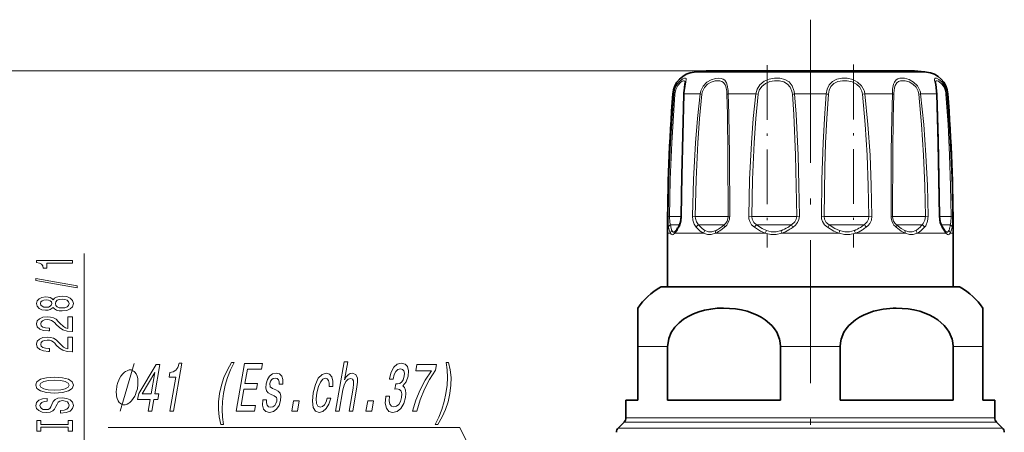
# Model space of a CAD drawing. Extents: x 0 to 210, y 0 to 297.
# Drawn here: x 47 to 130, y 179 to 214 of the extents above; entities that cross this region are included whole.
import ezdxf

# ---------------------------------------------------------------- set-up
doc = ezdxf.new("R2010")
doc.units = 0
doc.linetypes.add('DASHDOT', pattern=[18.5, 12, -3, 0.5, -3])

msp = doc.modelspace()

# ---------------------------------------------------------------- linework, layer by layer
at = {"color": 7, "linetype": 'DASHDOT', "lineweight": 13}
msp.add_line((113.874359, 213.792053), (113.874359, 131.714798), dxfattribs=at)
at = {"color": 7, "lineweight": 13}
for p, q in [((105.269211, 209.507019), (31.46302, 209.507019)), ((105.269211, 209.507019), (38.213249, 209.507019)), ((118.55069, 209.401093), (104.120331, 209.401093)), ((123.628387, 209.401093), (118.55069, 209.401093)), ((102.321251, 207.563385), (102.39872, 207.563385)), ((103.268341, 207.563385), (104.603981, 207.563385)), ((104.603981, 207.563385), (104.764984, 207.540466)), ((106.979843, 207.563385), (109.293228, 207.563385)), ((109.293228, 207.563385), (109.488121, 207.540466)), ((112.538727, 207.563385), (115.209991, 207.563385)), ((118.45549, 207.563385), (118.260597, 207.540466)), ((119.413216, 207.563385), (118.45549, 207.563385)), ((119.413216, 207.563385), (120.768875, 207.563385)), ((123.144737, 207.563385), (122.983734, 207.540466)), ((123.144737, 207.563385), (124.480377, 207.563385)), ((125.349998, 207.563385), (125.427467, 207.563385)), ((101.916534, 197.294937), (102.046158, 197.29216)), ((103.027252, 197.29216), (102.046165, 197.29216)), ((103.056786, 197.294937), (103.02755, 197.293777)), ((103.980385, 197.294937), (104.204857, 197.29216)), ((106.853516, 197.29216), (104.204857, 197.29216)), ((106.853516, 197.29216), (106.966034, 197.29216)), ((107.095596, 197.294937), (106.966034, 197.29216)), ((108.695312, 197.294937), (108.954491, 197.29216)), ((112.321564, 197.29216), (108.954491, 197.29216)), ((112.321564, 197.29216), (112.726334, 197.29216)), ((112.950775, 197.294937), (112.726334, 197.29216)), ((114.797958, 197.294937), (115.0224, 197.29216)), ((118.205688, 197.29216), (115.022392, 197.29216)), ((118.205688, 197.29216), (118.794235, 197.29216)), ((119.053421, 197.294937), (118.794235, 197.29216)), ((120.65313, 197.294937), (120.782692, 197.29216)), ((122.929237, 197.29216), (120.782684, 197.29216)), ((122.929237, 197.29216), (123.543869, 197.29216)), ((123.768341, 197.294937), (123.543869, 197.29216)), ((124.691933, 197.294937), (124.721169, 197.293777)), ((125.226532, 197.29216), (124.721367, 197.29216)), ((125.226532, 197.29216), (125.70256, 197.29216)), ((125.832184, 197.294937), (125.70256, 197.29216)), ((102.882523, 196.585052), (102.122337, 196.585052)), ((106.572464, 196.585052), (104.484802, 196.585052)), ((106.572464, 196.585052), (106.633507, 196.585052)), ((112.119408, 196.585052), (109.36319, 196.585052)), ((112.119408, 196.585052), (112.298378, 196.585052)), ((118.136581, 196.585052), (115.45034, 196.585052)), ((118.136581, 196.585052), (118.385529, 196.585052)), ((123.011696, 196.585052), (121.115211, 196.585052)), ((123.011696, 196.585052), (123.263916, 196.585052)), ((125.438469, 196.585052), (124.866325, 196.585052)), ((125.25885, 195.877945), (124.915543, 196.373901)), ((125.438469, 196.585052), (125.626373, 196.585052)), ((102.118172, 195.877945), (101.874359, 195.877945)), ((104.89653, 195.877945), (102.48983, 195.877945)), ((110.08049, 195.877945), (105.911942, 195.877945)), ((116.281013, 195.877945), (111.467575, 195.877945)), ((119.627464, 195.877945), (117.668106, 195.877945)), ((121.836739, 195.877945), (119.627464, 195.877945)), ((125.25885, 195.877945), (122.852104, 195.877945)), ((125.874359, 195.877945), (125.630524, 195.877945)), ((52.858551, 167.518433), (52.858551, 194.179138)), ((119.913788, 191.339325), (101.277138, 191.339325)), ((126.471581, 191.339325), (119.913788, 191.339325)), ((101.880943, 186.372894), (99.374359, 186.372894)), ((116.380943, 186.372894), (111.367775, 186.372894)), ((128.374359, 186.372894), (125.867775, 186.372894)), ((121.305458, 180.38504), (98.374359, 180.38504)), ((129.374359, 180.38504), (121.305458, 180.38504)), ((121.375664, 180.031494), (98.227913, 180.031494)), ((129.520813, 180.031494), (121.375664, 180.031494)), ((121.618782, 179.524384), (97.72081, 179.524384)), ((130.027908, 179.524384), (121.618782, 179.524384))]:
    msp.add_line(p, q, dxfattribs=at)
at = {"color": 7, "lineweight": 35}
for p, q in [((117.999886, 209.507019), (105.269211, 209.507019)), ((122.479507, 209.507019), (117.999886, 209.507019)), ((101.874359, 191.377945), (101.874359, 195.877945)), ((102.553116, 196.080429), (102.53743, 196.063965)), ((125.211227, 196.064026), (125.195602, 196.080414)), ((125.874359, 191.377945), (125.874359, 195.877945)), ((101.424362, 191.377945), (119.843216, 191.377945)), ((119.843216, 191.377945), (126.324356, 191.377945)), ((99.374359, 189.597794), (99.374359, 186.372894)), ((128.374359, 189.597794), (128.374359, 186.372894)), ((99.374359, 181.877945), (99.374359, 186.372894)), ((101.880943, 181.877945), (101.880943, 186.372894)), ((111.367775, 181.877945), (111.367775, 186.372894)), ((116.380943, 181.877945), (116.380943, 186.372894)), ((125.867775, 181.877945), (125.867775, 186.372894)), ((128.374359, 186.372894), (128.374359, 181.877945)), ((99.374359, 181.877945), (98.374359, 181.877945)), ((98.374359, 180.38504), (98.374359, 181.877945)), ((111.367775, 181.877945), (101.880943, 181.877945)), ((121.305458, 181.877945), (116.380943, 181.877945)), ((125.867775, 181.877945), (121.305458, 181.877945)), ((129.374359, 181.877945), (128.374359, 181.877945)), ((129.374359, 180.38504), (129.374359, 181.877945)), ((98.227913, 180.031494), (97.72081, 179.524384)), ((129.520813, 180.031494), (130.027908, 179.524384))]:
    msp.add_line(p, q, dxfattribs=at)
at = {"color": 7, "linetype": 'DASHDOT', "lineweight": 13, "ltscale": 0.381909}
msp.add_line((110.250893, 209.967407), (110.250893, 194.69104), dxfattribs=at)
at = {"color": 7, "linetype": 'DASHDOT', "lineweight": 13, "ltscale": 0.38358}
msp.add_line((117.497826, 210.028656), (117.497826, 194.685471), dxfattribs=at)
at = {"color": 7, "lineweight": 13}
for points in [[(103.289246, 207.856735), (103.414009, 208.576157), (103.439095, 208.802444), (103.42733, 208.847626), (103.391975, 208.883759), (103.358208, 208.892563), (103.300018, 208.888245), (103.146286, 208.826675), (102.923035, 208.66275), (102.702164, 208.409241), (102.498375, 208.015961), (102.39872, 207.563385)], [(103.351395, 208.521042), (103.338188, 208.613159), (103.320595, 208.642792), (103.273926, 208.668533), (103.221458, 208.668579), (103.11615, 208.633118), (102.991096, 208.554733), (102.730858, 208.272476), (102.564003, 207.933655), (102.482704, 207.540466)], [(106.965828, 207.856735), (106.89827, 208.30928), (106.832565, 208.501678), (106.678909, 208.723083), (106.542557, 208.816391), (106.37925, 208.872009), (106.155014, 208.893143), (105.911011, 208.869232), (105.533539, 208.7547), (105.172699, 208.543976), (104.860237, 208.223541), (104.658875, 207.822739), (104.603981, 207.563385)], [(106.853516, 207.789825), (106.78183, 208.175964), (106.716141, 208.337814), (106.570274, 208.523376), (106.429428, 208.609589), (106.26236, 208.657593), (105.87606, 208.651337), (105.550095, 208.555511), (105.240921, 208.376007), (104.979362, 208.104919), (104.811699, 207.765625), (104.764984, 207.540466)], [(112.493546, 207.856735), (112.341095, 208.252136), (112.081276, 208.568512), (111.73175, 208.775223), (111.323181, 208.876587), (110.874237, 208.886307), (110.422989, 208.806137), (109.993401, 208.624557), (109.635651, 208.334442), (109.403358, 207.975082), (109.293228, 207.563385)], [(112.321564, 207.789825), (112.184631, 208.12558), (111.95314, 208.3927), (111.64032, 208.568878), (111.275223, 208.655945), (110.875328, 208.665466), (110.474434, 208.598389), (110.097885, 208.445679), (109.785866, 208.200043), (109.583496, 207.893036), (109.488121, 207.540466)], [(118.391251, 207.856735), (118.18042, 208.253235), (117.850197, 208.564316), (117.433243, 208.772125), (116.977669, 208.876099), (116.524437, 208.886627), (116.094513, 208.803284), (115.730232, 208.61824), (115.452072, 208.324585), (115.284859, 207.965469), (115.209991, 207.563385)], [(118.205688, 207.789825), (118.025162, 208.126251), (117.740639, 208.390167), (117.377235, 208.567017), (116.977547, 208.655655), (116.577461, 208.665863), (116.194138, 208.597931), (115.859932, 208.440689), (115.608856, 208.193939), (115.450546, 207.87204), (115.386536, 207.540466)], [(123.078659, 207.856735), (122.86705, 208.252579), (122.547272, 208.565506), (122.172569, 208.77243), (121.785187, 208.877838), (121.401749, 208.878296), (121.236534, 208.830338), (121.096458, 208.746246), (120.938484, 208.547699), (120.868141, 208.372467), (120.791199, 207.951477), (120.768875, 207.563385)], [(122.929237, 207.789825), (122.754326, 208.125687), (122.487381, 208.391418), (122.169479, 208.567474), (121.837395, 208.656937), (121.636566, 208.6707), (121.45005, 208.650681), (121.28537, 208.59375), (121.148911, 208.496643), (121.00235, 208.27356), (120.9412, 208.081009), (120.883675, 207.635117), (120.879776, 207.540466)], [(125.299789, 207.856735), (125.144653, 208.250626), (124.917, 208.571198), (124.684288, 208.775833), (124.479446, 208.880432), (124.392296, 208.892731), (124.359802, 208.885162), (124.323326, 208.85144), (124.309914, 208.804993), (124.314278, 208.693466), (124.381065, 208.352158), (124.461021, 207.841782), (124.480377, 207.563385)], [(125.226532, 207.789825), (125.106491, 208.120071), (124.930054, 208.389145), (124.642532, 208.628159), (124.538269, 208.666656), (124.495636, 208.670746), (124.439598, 208.653397), (124.415428, 208.624039), (124.405113, 208.596313), (124.397324, 208.521027)], [(101.916534, 197.294937), (101.980072, 200.381058), (102.111237, 203.464478), (102.39872, 207.563385)], [(102.046165, 197.29216), (102.103722, 200.372177), (102.222519, 203.449631), (102.482704, 207.540466)], [(103.268341, 207.563385), (103.127701, 202.43811), (103.056778, 197.294937)], [(103.980385, 197.294937), (104.058266, 200.38121), (104.222771, 203.464355), (104.387009, 205.516357), (104.603981, 207.563385)], [(104.204857, 197.29216), (104.274918, 200.372299), (104.422813, 203.449539), (104.57032, 205.49733), (104.764984, 207.540466)], [(106.868942, 207.540466), (106.909233, 205.835297), (106.949471, 202.425186), (106.966034, 197.29216)], [(106.979843, 207.563385), (107.0271, 205.854584), (107.075089, 202.438019), (107.095589, 197.294937)], [(108.695312, 197.294937), (108.766663, 200.381165), (108.920448, 203.464386), (109.078209, 205.516434), (109.293228, 207.563385)], [(108.954491, 197.29216), (109.018272, 200.372253), (109.155647, 203.449554), (109.296417, 205.497375), (109.488121, 207.540466)], [(112.362175, 207.540466), (112.480003, 205.836609), (112.632248, 202.424744), (112.695786, 199.859207), (112.726326, 197.29216)], [(112.538727, 207.563385), (112.672081, 205.856171), (112.844353, 202.437439), (112.916229, 199.866974), (112.95076, 197.294937)], [(114.797958, 197.294937), (114.843666, 200.380951), (114.945526, 203.464539), (115.054512, 205.516144), (115.209991, 207.563385)], [(115.022392, 197.29216), (115.086639, 201.397888), (115.152695, 203.445618), (115.249199, 205.497879), (115.386536, 207.540466)], [(118.260597, 207.540466), (118.49176, 204.985687), (118.647858, 202.424347), (118.745903, 199.859146), (118.794228, 197.29216)], [(118.45549, 207.563385), (118.714737, 205.003693), (118.889626, 202.436966), (118.999352, 199.866898), (119.053406, 197.294937)], [(120.653137, 197.294937), (120.676514, 202.770859), (120.71463, 205.516968), (120.768875, 207.563385)], [(120.782684, 197.29216), (120.80162, 202.755905), (120.833557, 205.498077), (120.879776, 207.540466)], [(122.983734, 207.540466), (123.219345, 204.985687), (123.384399, 202.424408), (123.490692, 199.859207), (123.543854, 197.29216)], [(123.144737, 207.563385), (123.407303, 205.003693), (123.591042, 202.437042), (123.709229, 199.866989), (123.768333, 197.294937)], [(124.69194, 197.294937), (124.597107, 203.464615), (124.480377, 207.563385)], [(125.266014, 207.540466), (125.442963, 204.985458), (125.572716, 202.42485), (125.658783, 199.859344), (125.702553, 197.29216)], [(125.349998, 207.563385), (125.545547, 205.003403), (125.688858, 202.437622), (125.783867, 199.867157), (125.832184, 197.294937)], [(101.963318, 196.373886), (101.932503, 196.636215), (101.916534, 197.294937)], [(102.122337, 196.585052), (102.07592, 196.782043), (102.046158, 197.29216)], [(103.056786, 197.294937), (103.015656, 196.876099), (102.902573, 196.508636), (102.833176, 196.373886)], [(104.285019, 196.373886), (104.111259, 196.639038), (104.008095, 196.968201), (103.980377, 197.294937)], [(104.484802, 196.585052), (104.306625, 196.821259), (104.215118, 197.1241), (104.204849, 197.29216)], [(109.17617, 196.373886), (108.942032, 196.592651), (108.776985, 196.869415), (108.714775, 197.077759), (108.695297, 197.294937)], [(109.36319, 196.585052), (109.134911, 196.784729), (108.991989, 197.045044), (108.954483, 197.29216)], [(112.726334, 197.29216), (112.684906, 197.043137), (112.562477, 196.818665), (112.298378, 196.585052)], [(112.950775, 197.294937), (112.914864, 197.023422), (112.807182, 196.770477), (112.637901, 196.550735), (112.422523, 196.373886)], [(115.326195, 196.373886), (115.072205, 196.592041), (114.889587, 196.870117), (114.820488, 197.077774), (114.797943, 197.294937)], [(115.45034, 196.585052), (115.213966, 196.784515), (115.063095, 197.045197), (115.022385, 197.29216)], [(118.794235, 197.29216), (118.756187, 197.043381), (118.640038, 196.818542), (118.385529, 196.585052)], [(119.053421, 197.294937), (119.007881, 196.97139), (118.869316, 196.677444), (118.734421, 196.511963), (118.572548, 196.373886)], [(123.543869, 197.29216), (123.499596, 196.967148), (123.360626, 196.689972), (123.263916, 196.585052)], [(123.768341, 197.294937), (123.720039, 196.874268), (123.566795, 196.509277), (123.463699, 196.373886)], [(124.915543, 196.373886), (124.766327, 196.734802), (124.691933, 197.294937)], [(125.70256, 197.29216), (125.672806, 196.782043), (125.626381, 196.585052)], [(125.832184, 197.294937), (125.816216, 196.636215), (125.7854, 196.373886)], [(102.118172, 195.877945), (102.039093, 196.06134), (101.963318, 196.373901)], [(102.231758, 196.090073), (102.17363, 196.273102), (102.122353, 196.585052)], [(104.89653, 195.877945), (104.615105, 196.06134), (104.285019, 196.373901)], [(105.020691, 196.090073), (104.775696, 196.273117), (104.484818, 196.585052)], [(110.08049, 195.877945), (109.672112, 196.06134), (109.17617, 196.373901)], [(110.181946, 196.090073), (109.815735, 196.273132), (109.363197, 196.585052)], [(116.281013, 195.877945), (115.85511, 196.06134), (115.326202, 196.373901)], [(116.332588, 196.090073), (115.943283, 196.273117), (115.450348, 196.585052)], [(121.836739, 195.877945), (121.507446, 196.06131), (121.087212, 196.373886)], [(121.8246, 196.090073), (121.516541, 196.273071), (121.115211, 196.585052)], [(102.118172, 195.87796), (102.189003, 195.790527), (102.28331, 195.753662), (102.345123, 195.7668), (102.48983, 195.877945)], [(102.231781, 196.090088), (102.284561, 196.006012), (102.31321, 195.981949), (102.359726, 195.966156), (102.41153, 195.973938), (102.53743, 196.063965)], [(104.89653, 195.87796), (105.22757, 195.766785), (105.553749, 195.7668), (105.911942, 195.877945)], [(105.020706, 196.090088), (105.308975, 195.978928), (105.59787, 195.978943), (105.924095, 196.090073)], [(110.08049, 195.87796), (110.546288, 195.7668), (110.991882, 195.766815), (111.467575, 195.877945)], [(110.181961, 196.090088), (110.594734, 195.978928), (110.989357, 195.978943), (111.415993, 196.090073)], [(116.281021, 195.87796), (116.75676, 195.7668), (117.20237, 195.766815), (117.668106, 195.877945)], [(116.332588, 196.090088), (116.75927, 195.978928), (117.153885, 195.978943), (117.566612, 196.090073)], [(121.824539, 196.090088), (122.150803, 195.978928), (122.439667, 195.978943), (122.72789, 196.090073)], [(121.836685, 195.87796), (122.194916, 195.766785), (122.521103, 195.766815), (122.852104, 195.877945)], [(125.211227, 196.064026), (125.337143, 195.973923), (125.388924, 195.966156), (125.435417, 195.981934), (125.464058, 196.005997), (125.516876, 196.090073)], [(125.25885, 195.87796), (125.40358, 195.766785), (125.465393, 195.753677), (125.5597, 195.790558), (125.630524, 195.877945)], [(55.873665, 180.938171), (57.04826, 184.938171)], [(87.874359, 172.577942), (84.416946, 179.577942), (54.874359, 179.577942)]]:
    msp.add_lwpolyline(points, dxfattribs=at)
at = {"color": 7, "lineweight": 35}
for points in [[(103.25943, 207.816772), (103.33799, 208.3927), (103.351395, 208.521042)], [(124.505623, 207.549942), (124.416939, 208.351685), (124.397346, 208.517822), (124.397324, 208.521027)], [(103.243095, 207.549942), (103.065651, 200.71962), (103.027367, 197.293701)], [(124.721359, 197.293701), (124.618492, 203.713287), (124.505623, 207.549942)], [(103.027367, 197.293701), (102.964439, 196.808594), (102.85022, 196.524292)], [(124.898499, 196.524292), (124.775703, 196.841614), (124.721359, 197.293701)], [(124.898499, 196.524292), (125.14608, 196.139984), (125.195602, 196.080414)], [(111.367775, 186.372894), (111.347031, 186.68309), (111.285591, 186.987915), (111.050423, 187.563202), (110.857079, 187.863785), (110.628593, 188.139435), (110.089478, 188.611694), (109.733948, 188.840958), (109.357811, 189.036148), (108.56263, 189.332016), (108.077744, 189.451965), (107.584816, 189.535187), (106.58699, 189.597702), (106.041306, 189.574905), (105.49897, 189.511414), (104.993378, 189.412689), (104.497749, 189.274033), (104.044571, 189.104507), (103.609406, 188.89415), (103.214058, 188.650436), (102.849754, 188.364075), (102.485992, 187.98555), (102.192116, 187.552032), (101.980217, 187.048111), (101.885025, 186.510605), (101.880943, 186.372894)], [(116.380943, 186.372894), (116.401688, 186.68309), (116.463127, 186.987915), (116.698296, 187.563202), (116.89164, 187.863785), (117.120125, 188.139435), (117.659241, 188.611694), (118.014771, 188.840958), (118.390907, 189.036148), (119.186089, 189.332016), (119.998772, 189.511383), (120.827965, 189.591904)], [(125.867775, 186.372894), (125.847031, 186.68309), (125.785591, 186.987915), (125.550423, 187.563202), (125.357079, 187.863785), (125.128593, 188.139435), (124.589478, 188.611694), (124.233948, 188.840958), (123.857803, 189.036148), (123.06263, 189.332016), (122.577744, 189.451965), (122.084816, 189.535187), (121.08699, 189.597702), (120.827965, 189.591904)]]:
    msp.add_lwpolyline(points, dxfattribs=at)
at = {"color": 7, "lineweight": 13}
for points in [[(51.858551, 193.351761), (51.858551, 193.587784), (48.836937, 193.587784), (48.836937, 193.411407), (49.100624, 193.364731), (49.277863, 193.271362), (49.381607, 193.128708), (49.416191, 192.93158), (49.723106, 192.93158), (49.723106, 193.351761)], [(52.260567, 191.282455), (52.260567, 191.461411), (48.776421, 192.089081), (48.776421, 191.907532)], [(50.241837, 189.654068), (50.362873, 189.52179), (50.53146, 189.431015), (50.743279, 189.373947), (50.998322, 189.355804), (51.383045, 189.397293), (51.681316, 189.516602), (51.871521, 189.711121), (51.945007, 189.975677), (51.871521, 190.23764), (51.681316, 190.432159), (51.383045, 190.551468), (50.998322, 190.595566), (50.743279, 190.574814), (50.53146, 190.520355), (50.362873, 190.426971), (50.241837, 190.297302), (50.138088, 190.401031), (49.995438, 190.473663), (49.822525, 190.517761), (49.61071, 190.533325), (49.303795, 190.491821), (49.057396, 190.382889), (48.897453, 190.206512), (48.836937, 189.975677), (48.897453, 189.742249), (49.057396, 189.565887), (49.303795, 189.454346), (49.61071, 189.415451), (49.822525, 189.428421), (49.995438, 189.472504)], [(50.989674, 189.604782), (50.760567, 189.628128), (50.587658, 189.703339), (50.475266, 189.820068), (50.436359, 189.975677), (50.475266, 190.128708), (50.587658, 190.245422), (50.760567, 190.320633), (50.989674, 190.346573), (51.236073, 190.320633), (51.421951, 190.245422), (51.542988, 190.128708), (51.581894, 189.975677), (51.542988, 189.820068), (51.421951, 189.703339), (51.236073, 189.628128)], [(49.645294, 189.66185), (49.455093, 189.682602), (49.308121, 189.744843), (49.217339, 189.843399), (49.182755, 189.975677), (49.217339, 190.105362), (49.308121, 190.203918), (49.455093, 190.266174), (49.645294, 190.28952), (49.839821, 190.266174), (49.991116, 190.203918), (50.090538, 190.105362), (50.1208, 189.975677), (50.086216, 189.843399), (49.991116, 189.744843), (49.839821, 189.682602)], [(51.858551, 187.631439), (51.858551, 188.868622), (51.486794, 188.868622), (51.486794, 187.890808), (51.283623, 187.945282), (51.115036, 188.038651), (50.808117, 188.326538), (50.678436, 188.479568), (50.492558, 188.650757), (50.276417, 188.772644), (50.021374, 188.842682), (49.73175, 188.868622), (49.368637, 188.824524), (49.083336, 188.702621), (48.901779, 188.515884), (48.836937, 188.274673), (48.910423, 188.025681), (49.113594, 187.836334), (49.437805, 187.714447), (49.865753, 187.672943), (49.926273, 187.672943), (49.926273, 187.908966), (49.891693, 187.908966), (49.597748, 187.932312), (49.381607, 188.002335), (49.243279, 188.113861), (49.195724, 188.261703), (49.238953, 188.41214), (49.347023, 188.523666), (49.51561, 188.596283), (49.727425, 188.622223), (49.926273, 188.604065), (50.094864, 188.554779), (50.241837, 188.471786), (50.371521, 188.357666), (50.50985, 188.204651), (50.777859, 187.95047), (51.063164, 187.7715), (51.408985, 187.665161), (51.845581, 187.631439)], [(51.858551, 185.920059), (51.858551, 187.157242), (51.486794, 187.157242), (51.486794, 186.179428), (51.283623, 186.233887), (51.115036, 186.327271), (50.808117, 186.615158), (50.678436, 186.768188), (50.492558, 186.939362), (50.276417, 187.061279), (50.021374, 187.131302), (49.73175, 187.157242), (49.368637, 187.113144), (49.083336, 186.991241), (48.901779, 186.804504), (48.836937, 186.563293), (48.910423, 186.314301), (49.113594, 186.124954), (49.437805, 186.003052), (49.865753, 185.961563), (49.926273, 185.961563), (49.926273, 186.197586), (49.891693, 186.197586), (49.597748, 186.220932), (49.381607, 186.290955), (49.243279, 186.402481), (49.195724, 186.550323), (49.238953, 186.700745), (49.347023, 186.812286), (49.51561, 186.884903), (49.727425, 186.910843), (49.926273, 186.892685), (50.094864, 186.843399), (50.241837, 186.760406), (50.371521, 186.646286), (50.50985, 186.493256), (50.777859, 186.239075), (51.063164, 186.06012), (51.408985, 185.953781), (51.845581, 185.920059)], [(58.224789, 180.938171), (58.53603, 180.938171), (58.708176, 181.92952), (59.050537, 181.92952), (59.130608, 182.390625), (58.788242, 182.390625), (59.215611, 184.851715), (58.900909, 184.851715), (57.430256, 182.436737), (57.342182, 181.92952), (58.396935, 181.92952)], [(60.054184, 180.938171), (60.368881, 180.938171), (61.068478, 184.966995), (60.833321, 184.966995), (60.710022, 184.615402), (60.544491, 184.379089), (60.330269, 184.240768), (60.059437, 184.194656), (59.988377, 183.785431), (60.548607, 183.785431)], [(64.339409, 179.825775), (64.557274, 179.825775), (64.466248, 180.436737), (64.439011, 181.076492), (64.469658, 181.750854), (64.560089, 182.430969), (64.705856, 183.111084), (64.908409, 183.779663), (65.158836, 184.425201), (65.462044, 185.036148), (65.244179, 185.036148), (64.881638, 184.402145), (64.596176, 183.773911), (64.378326, 183.116852), (64.228104, 182.430969), (64.139122, 181.739319), (64.129776, 181.088028), (64.197052, 180.459778)], [(65.635742, 180.938171), (67.157356, 180.938171), (67.241425, 181.422318), (66.037964, 181.422318), (66.27317, 182.776794), (67.345215, 182.776794), (67.428284, 183.255173), (66.356239, 183.255173), (66.564415, 184.454025), (67.740211, 184.454025), (67.82428, 184.938171), (66.33033, 184.938171)], [(73.973495, 180.938171), (74.277817, 180.938171), (74.588081, 182.724915), (74.690262, 183.13414), (74.842598, 183.433853), (75.030243, 183.618286), (75.249748, 183.687454), (75.405731, 183.629807), (75.482452, 183.474197), (75.489288, 183.214828), (75.446533, 182.869003), (75.111244, 180.938171), (75.415565, 180.938171), (75.768867, 182.972748), (75.826096, 183.381973), (75.822899, 183.722031), (75.672913, 184.033279), (75.373772, 184.142776), (75.193855, 184.102432), (75.026138, 183.99292), (74.871613, 183.820023), (74.737206, 183.58371), (74.996429, 185.076508), (74.692108, 185.076508)], [(78.199745, 182.194656), (78.192741, 182.154312), (78.151993, 181.600998), (78.242462, 181.186005), (78.452332, 180.920883), (78.774223, 180.822891), (79.150894, 180.920883), (79.464676, 181.174484), (79.707642, 181.577942), (79.85997, 182.09668), (79.89135, 182.436737), (79.863312, 182.713394), (79.775848, 182.926651), (79.636879, 183.08226), (79.915703, 183.393509), (80.081322, 183.889175), (80.107513, 184.338745), (80.01786, 184.678802), (79.81282, 184.892059), (79.493835, 184.966995), (79.166588, 184.874771), (78.883926, 184.62117), (78.658249, 184.217712), (78.513298, 183.681686), (78.506294, 183.641342), (78.814072, 183.641342), (78.905792, 184.010223), (79.041748, 184.275345), (79.215019, 184.436737), (79.429062, 184.49437), (79.600876, 184.448257), (79.711273, 184.327225), (79.756783, 184.131256), (79.741867, 183.866119), (79.661705, 183.58371), (79.545677, 183.393509), (79.380417, 183.278229), (79.177292, 183.243652), (79.043427, 183.249405), (78.964355, 182.794083), (79.135811, 182.805603), (79.344666, 182.753738), (79.483185, 182.615402), (79.540985, 182.390625), (79.524521, 182.09668), (79.428429, 181.762375), (79.28511, 181.514542), (79.099007, 181.358917), (78.879044, 181.307053), (78.671188, 181.364685), (78.542137, 181.537598), (78.489883, 181.814255), (78.517899, 182.194656)], [(80.454185, 180.938171), (80.803467, 180.938171), (81.082726, 181.889175), (81.437431, 182.776794), (81.864128, 183.600998), (82.368271, 184.373337), (82.45134, 184.851715), (80.805237, 184.851715), (80.714157, 184.327225), (82.028275, 184.327225), (81.512756, 183.549118), (81.08461, 182.736435), (80.733902, 181.871887)], [(82.574562, 179.825775), (82.933647, 180.459778), (83.219109, 181.088028), (83.435951, 181.739319), (83.590637, 182.430969), (83.675156, 183.116852), (83.685509, 183.773911), (83.618233, 184.402145), (83.47934, 185.036148), (83.261467, 185.036148), (83.349037, 184.425201), (83.375275, 183.779663), (83.342171, 183.111084), (83.255188, 182.430969), (83.105972, 181.750854), (82.905869, 181.076492), (82.652985, 180.436737), (82.356697, 179.825775)], [(50.358551, 182.463577), (51.032902, 182.510254), (51.530022, 182.645126), (51.836937, 182.855225), (51.940685, 183.130142), (51.836937, 183.402481), (51.530022, 183.615158), (51.032902, 183.747437), (50.358551, 183.796722), (49.688522, 183.747437), (49.416191, 183.690369), (49.191406, 183.615158), (48.884491, 183.402481), (48.806679, 183.272797), (48.776421, 183.130142), (48.884491, 182.852631), (49.18708, 182.642532), (49.684196, 182.510254)], [(57.340961, 182.938171), (57.364117, 183.071503), (57.370422, 183.338165), (57.36515, 183.538177), (57.348305, 183.671509), (57.303032, 183.871506), (57.217762, 184.071503), (57.120914, 184.204834), (57.052494, 184.2715), (56.944069, 184.338165), (56.795647, 184.404831), (56.715645, 184.404831), (56.635647, 184.404831), (56.464069, 184.338165), (56.332493, 184.2715), (56.240917, 184.204834), (56.097763, 184.071503), (55.943035, 183.871506), (55.828304, 183.671509), (55.765152, 183.538177), (55.690422, 183.338165), (55.604115, 183.071503), (55.580963, 182.938171), (55.557808, 182.80484), (55.551502, 182.538177), (55.556774, 182.338165), (55.57362, 182.204834), (55.618889, 182.004837), (55.704159, 181.80484), (55.801006, 181.671509), (55.869431, 181.604843), (55.977856, 181.538177), (56.126278, 181.471512), (56.20628, 181.471512), (56.286278, 181.471512), (56.457855, 181.538177), (56.589432, 181.604843), (56.681007, 181.671509), (56.824162, 181.80484), (56.978889, 182.004837), (57.09362, 182.204834), (57.156773, 182.338165), (57.231503, 182.538177), (57.31781, 182.80484)], [(57.712738, 182.390625), (58.788269, 184.183121), (58.477005, 182.390625)], [(68.950737, 182.742203), (68.676804, 182.857483), (68.481956, 182.990051), (68.456375, 183.260941), (68.510155, 183.451141), (68.606796, 183.589462), (68.739388, 183.675919), (68.914848, 183.71051), (69.071381, 183.675919), (69.181313, 183.572174), (69.237289, 183.416565), (69.23584, 183.209061), (69.533249, 183.209061), (69.535248, 183.220596), (69.548431, 183.59523), (69.457687, 183.889175), (69.268387, 184.073624), (68.989914, 184.142776), (68.683952, 184.073624), (68.436516, 183.883423), (68.252602, 183.600998), (68.149048, 183.243652), (68.120125, 182.897827), (68.174919, 182.655746), (68.30397, 182.482834), (68.514648, 182.361801), (68.829536, 182.22348), (69.012009, 182.079376), (69.047325, 181.964111), (69.038048, 181.791199), (68.969887, 181.577942), (68.858871, 181.416565), (68.705986, 181.312805), (68.520149, 181.278229), (68.335953, 181.312805), (68.218643, 181.433853), (68.159302, 181.629807), (68.168304, 181.900711), (67.874352, 181.900711), (67.842697, 181.439606), (67.926437, 181.105316), (68.116188, 180.903595), (68.414421, 180.828659), (68.752502, 180.903595), (69.026146, 181.105316), (69.22744, 181.428085), (69.352379, 181.848831), (69.377388, 182.211945), (69.313225, 182.459778), (69.164879, 182.62117)], [(73.433662, 183.007339), (73.734528, 183.007339), (73.75235, 183.46843), (73.666702, 183.831543), (73.47403, 184.05632), (73.188179, 184.142776), (72.836174, 184.027512), (72.527679, 183.704742), (72.277519, 183.180252), (72.100082, 182.477081), (72.030853, 181.779663), (72.096397, 181.260941), (72.285889, 180.938171), (72.60231, 180.828659), (72.914734, 180.915115), (73.188469, 181.157196), (73.413605, 181.537598), (73.570847, 182.0448), (73.28035, 182.0448), (73.172432, 181.722031), (73.033569, 181.479965), (72.869217, 181.330109), (72.691757, 181.283997), (72.49382, 181.358917), (72.381691, 181.589462), (72.353378, 181.964111), (72.41433, 182.49437), (72.53553, 183.013092), (72.697418, 183.387741), (72.893066, 183.618286), (73.111115, 183.698975), (73.281937, 183.64711), (73.393784, 183.514542), (73.445663, 183.295517)], [(50.358551, 182.71257), (49.835495, 182.741104), (49.450768, 182.826691), (49.217339, 182.958969), (49.135208, 183.130142), (49.217339, 183.298737), (49.455093, 183.431015), (49.839821, 183.516602), (50.358551, 183.547729), (50.881607, 183.516602), (51.266331, 183.431015), (51.49976, 183.298737), (51.577572, 183.130142), (51.49976, 182.958969), (51.266331, 182.826691), (50.885929, 182.741104)], [(50.868637, 181.008972), (50.868637, 180.772949), (51.326851, 180.824814), (51.664028, 180.954498), (51.867195, 181.154205), (51.940685, 181.42395), (51.871521, 181.691101), (51.681316, 181.890808), (51.383045, 182.017899), (50.989674, 182.06459), (50.635208, 182.025681), (50.406101, 181.916748), (50.254803, 181.740372), (50.142414, 181.504349), (50.06028, 181.302048), (49.965179, 181.169769), (49.826851, 181.094559), (49.61071, 181.071213), (49.416191, 181.094559), (49.269211, 181.161987), (49.169792, 181.265732), (49.135208, 181.408386), (49.178436, 181.553635), (49.295151, 181.667755), (49.489677, 181.742966), (49.753365, 181.779282), (49.753365, 182.015305), (49.74472, 182.015305), (49.338379, 181.973801), (49.035782, 181.851898), (48.845581, 181.659973), (48.780739, 181.400604), (48.845581, 181.167175), (49.027138, 180.985626), (49.308121, 180.868912), (49.671234, 180.827408), (49.995438, 180.86113), (50.2159, 180.959686), (50.362873, 181.115311), (50.475266, 181.327988), (50.574688, 181.538071), (50.669788, 181.696289), (50.808117, 181.792252), (51.032902, 181.825974), (51.262009, 181.794846), (51.434921, 181.714447), (51.542988, 181.592545), (51.577572, 181.434326), (51.530022, 181.25795), (51.391693, 181.123077), (51.166908, 181.037491)], [(70.287033, 180.938171), (70.764267, 180.938171), (70.913399, 181.796967), (70.436165, 181.796967)], [(76.53257, 180.938171), (77.009804, 180.938171), (77.158936, 181.796967), (76.681702, 181.796967)], [(51.495438, 179.588074), (51.495438, 179.256088), (51.858551, 179.256088), (51.858551, 180.158676), (51.495438, 180.158676), (51.495438, 179.826691), (49.221664, 179.826691), (49.221664, 180.158676), (48.858551, 180.158676), (48.858551, 179.256088), (49.221664, 179.256088), (49.221664, 179.588074)]]:
    msp.add_lwpolyline(points, close=True, dxfattribs=at)
at = {"color": 7, "lineweight": 35}
for centre, radius, start, end in [((104.315414, 207.410645), 2, 95.597547, 175.619736), ((113.874359, 109.877945), 100, 94.936494, 95.597547), ((113.874359, 109.877945), 100, 84.402451, 85.063504), ((123.433304, 207.410645), 2, 4.380258, 84.402451), ((107.808723, 207.40416), 4.567958, 174.817517, 178.171154), ((254.874359, 195.877945), 153, 175.619736, 179.999995), ((-27.125641, 195.877945), 153, 360, 4.380257), ((101.169678, 197.253998), 1.814727, 319.692106, 328.955407), ((97.179306, 199.816269), 6.557095, 327.754499, 329.864751), ((104.074356, 186.372894), 5.7, 119.389275, 145.54405), ((101.424477, 191.077316), 0.300616, 90.022993, 119.350657), ((126.324242, 191.077316), 0.300616, 60.649348, 89.977005), ((123.674362, 186.372894), 5.7, 34.455951, 60.610723), ((97.874359, 180.38504), 0.5, 314.999999, 0), ((129.874359, 180.38504), 0.5, 180.000005, 225), ((98.074356, 179.170837), 0.5, 135, 179.999995), ((129.674362, 179.170837), 0.5, 360, 45.000001)]:
    msp.add_arc(centre, radius, start, end, dxfattribs=at)
at = {"color": 7, "lineweight": 13}
for centre, radius, start, end in [((107.54113, 207.406281), 4.275678, 173.952542, 177.89423), ((103.161911, 207.437012), 3.708454, 1.598647, 5.45912), ((101.444939, 207.447006), 5.536101, 1.2046, 4.244396), ((110.843285, 207.421387), 1.523528, 4.482891, 13.994531), ((110.655838, 207.42395), 1.888013, 4.235201, 13.251669), ((117.088348, 207.413116), 1.179145, 6.200882, 18.631412), ((117.067131, 207.413147), 1.396458, 6.175984, 18.520801), ((121.792946, 207.410858), 1.197818, 6.212493, 18.444212), ((121.777298, 207.409439), 1.376083, 6.423393, 18.968462), ((123.652313, 207.412842), 1.618731, 4.522227, 13.466891), ((123.581467, 207.411652), 1.775026, 4.9038, 14.521669), ((102.50843, 207.816788), 0.276784, 246.588923, 264.680585), ((103.268066, 207.530975), 0.031848, 89.513898, 142.797112), ((107.012566, 207.105484), 0.458566, 94.087283, 108.271769), ((112.767784, 205.090363), 2.483532, 95.291862, 99.399907), ((114.980934, 205.090363), 2.483532, 80.600091, 84.708136), ((120.736153, 207.105484), 0.458566, 71.728229, 85.912722), ((124.480652, 207.530975), 0.031848, 37.20291, 90.486114), ((125.240288, 207.816788), 0.276784, 275.319424, 293.411079), ((106.06089, 197.285141), 0.90476, 309.280542, 0.444164), ((105.909691, 197.290741), 1.185736, 309.351743, 0.202335), ((121.839027, 197.290741), 1.185736, 179.797681, 230.648252), ((121.687828, 197.285141), 0.90476, 179.555838, 230.719463), ((100.931007, 197.254761), 2.080266, 318.548705, 328.170304), ((96.956032, 199.868027), 6.837345, 327.132078, 329.267253), ((103.021881, 196.429443), 0.196391, 151.074454, 196.40309), ((104.678917, 196.200012), 0.431032, 116.754694, 156.182425), ((104.728973, 198.389847), 2.776983, 295.219788, 306.507635), ((104.669975, 198.552948), 2.76422, 296.987591, 307.81812), ((102.914551, 200.92662), 5.716577, 307.129285, 310.583079), ((103.183769, 200.581757), 5.458963, 305.856459, 309.573178), ((109.848785, 195.970795), 0.783694, 128.327834, 149.066119), ((110.172363, 199.242416), 3.389182, 291.531964, 302.034111), ((110.250244, 199.291779), 3.624779, 289.627516, 300.160603), ((108.808632, 201.524139), 6.047496, 301.520624, 305.243395), ((109.091911, 201.376648), 6.009987, 299.722303, 303.653859), ((113.795731, 197.331467), 1.67363, 206.49576, 214.889038), ((113.952988, 197.331467), 1.67363, 325.110953, 333.504238), ((116.460121, 198.763535), 2.89378, 292.486462, 304.169562), ((116.562805, 198.886139), 3.205195, 290.176936, 301.651415), ((115.345322, 200.486511), 4.946079, 303.64429, 307.927399), ((115.644058, 200.447174), 5.016695, 301.228046, 305.71424), ((117.899933, 195.970795), 0.783694, 30.933869, 51.67216), ((121.850967, 197.52066), 1.678436, 301.510952, 316.686243), ((121.982086, 197.521088), 1.859687, 297.903158, 312.850996), ((120.82074, 198.554626), 3.138147, 315.854046, 321.125907), ((121.161713, 198.458557), 3.105589, 312.18426, 317.836197), ((123.069801, 196.200012), 0.431032, 23.817565, 63.245298), ((124.726837, 196.429443), 0.196391, 343.596901, 28.925588), ((124.361382, 196.558929), 1.247506, 337.916337, 351.244834), ((122.249374, 196.96666), 3.398455, 349.870609, 353.552716), ((124.630562, 196.418106), 1.137085, 331.624457, 346.751833), ((123.070282, 196.854752), 2.757323, 345.349891, 349.956736), ((102.418945, 195.852676), 0.30209, 128.256063, 175.198177), ((102.744102, 195.910278), 0.256025, 138.309664, 187.246293), ((105.299942, 195.784592), 0.414048, 132.432341, 166.971446), ((110.884697, 195.626434), 0.842309, 146.585285, 162.633757), ((112.462532, 196.236282), 1.05712, 187.953136, 199.806751), ((115.286057, 196.236359), 1.057155, 340.189328, 352.042749), ((116.863876, 195.626495), 0.842311, 17.362539, 33.410434), ((122.448677, 195.784622), 0.41404, 13.025588, 47.564198), ((125.004616, 195.910278), 0.256008, 352.751933, 41.695211), ((125.32972, 195.852676), 0.302095, 4.800684, 51.741132)]:
    msp.add_arc(centre, radius, start, end, dxfattribs=at)
for centre, major_axis, ratio, start_param, end_param in [((102.261116, 196.372925), (0.295433, 0.052139), 0.823647, 1.90988792, 2.926585442), ((106.841843, 196.372925), (0.1931, -0.229599), 0.497188, 3.295719652, 4.312417057), ((120.906876, 196.372925), (-0.1931, -0.229599), 0.497188, 1.970768295, 2.987465818), ((125.487602, 196.372925), (0.295433, -0.052139), 0.823647, 0.21500725, 1.231704656), ((106.111015, 195.877945), (0.125778, -0.272354), 0.627157, 3.585257372, 4.430480679), ((121.637672, 195.877945), (-0.125786, -0.272354), 0.62715, 1.852722435, 2.697955902)]:
    msp.add_ellipse(centre, major_axis=major_axis, ratio=ratio, start_param=start_param, end_param=end_param, dxfattribs=at)

doc.saveas('drawing.dxf')
